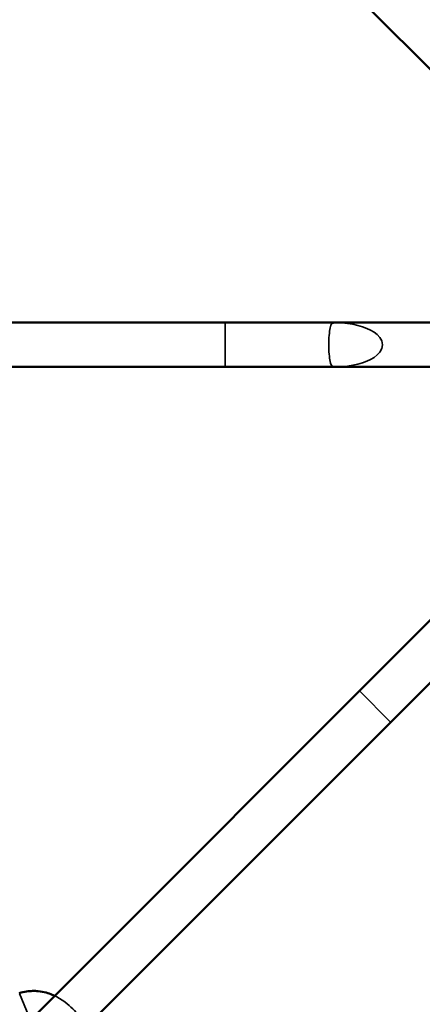
# Model space of a CAD drawing. Extents: x 724 to 7724, y 84 to 11200.
# Drawn here: x 3815 to 3961, y 3985 to 4341 of the extents above; entities that cross this region are included whole.
import ezdxf

# ---------------------------------------------------------------- set-up
doc = ezdxf.new("R2010")
doc.units = 0
doc.header["$LTSCALE"] = 55.555556
for name, color, linetype, lineweight in [('Kóta (ISO)', 7, 'Continuous', 25), ('Skrytá (ISO)', 7, 'Continuous', 35), ('Viditelná (ISO)', 7, 'Continuous', 50)]:
    doc.layers.add(name, color=color, linetype=linetype, lineweight=lineweight)
doc.styles.add('Text poznámky (DIN)', font='isocpeur.ttf')
doc.dimstyles.new('Výchozí (DIN)', dxfattribs={"dimscale": 55.555556, "dimtxt": 3.5, "dimasz": 2.5, "dimexe": 3.175, "dimexo": 0.8, "dimgap": 0.8, "dimtad": 1, "dimdec": 1, "dimlfac": 0.001, "dimrnd": 1e-08, "dimtxsty": 'Text poznámky (DIN)', "dimcen": 0.09, "dimdle": 10, "dimclrd": 256, "dimclre": 256, "dimclrt": 256, "dimadec": 0, "dimazin": 0, "dimtfac": 1, "dimtofl": 0, "dimtmove": 0, "dimatfit": 3, "dimfxl": 0, "dimtolj": 1, "dimtzin": 0, "dimlwd": -1, "dimlwe": -1, "dimarcsym": 0})

# ---------------------------------------------------------------- blocks, each defined once
blk = doc.blocks.new('*D8')
at = {"layer": 'Defpoints', "color": 0}
for p in [(724.26, 4223.79), (7424.26, 4223.79), (7424.26, 386.05)]:
    blk.add_point(p, dxfattribs=at)
at = {"layer": 'Kóta (ISO)'}
for p, q in [((724.26, 4179.35), (724.26, 209.66)), ((7424.26, 4179.35), (7424.26, 209.66)), ((863.15, 386.05), (7285.37, 386.05))]:
    blk.add_line(p, q, dxfattribs=at)
for points in [[(863.15, 409.2), (863.15, 362.9), (724.26, 386.05)], [(7285.37, 409.2), (7285.37, 362.9), (7424.26, 386.05)]]:
    blk.add_solid(points, dxfattribs=at)
at = {"layer": 'Kóta (ISO)', "insert": (3832.26, 663.83), "char_height": 194.444, "attachment_point": 1, "style": 'Text poznámky (DIN)'}
blk.add_mtext('\\A1;6,7 m', dxfattribs=at)
blk = doc.blocks.new('*D9')
at = {"layer": 'Defpoints', "color": 0}
for p in [(5928.83, 7779.35), (2219.69, 4223.79), (5928.83, 4223.79)]:
    blk.add_point(p, dxfattribs=at)
at = {"layer": 'Kóta (ISO)'}
for p, q in [((2219.69, 4268.24), (2219.69, 7955.74)), ((5928.83, 4268.24), (5928.83, 7955.74)), ((2358.58, 7779.35), (5789.94, 7779.35))]:
    blk.add_line(p, q, dxfattribs=at)
for points in [[(2358.58, 7802.5), (2358.58, 7756.2), (2219.69, 7779.35)], [(5789.94, 7802.5), (5789.94, 7756.2), (5928.83, 7779.35)]]:
    blk.add_solid(points, dxfattribs=at)
at = {"layer": 'Kóta (ISO)', "insert": (3854.41, 8057.13), "char_height": 194.444, "attachment_point": 1, "style": 'Text poznámky (DIN)'}
blk.add_mtext('\\A1;3,7 m', dxfattribs=at)

msp = doc.modelspace()

# ---------------------------------------------------------------- linework, layer by layer
at = {"layer": 'Skrytá (ISO)'}
for p, q in [((3889.41, 4215.79), (3889.41, 4231.79)), ((3949.2, 4087.42), (3937.89, 4098.74)), ((3815.03, 3989.34), (3823.56, 3968.76))]:
    msp.add_line(p, q, dxfattribs=at)
at = {"layer": 'Skrytá (ISO)', "flags": 128}
for points in [[(3927.92, 4231.46), (3927.77, 4231.18), (3927.63, 4230.83), (3927.5, 4230.39), (3927.37, 4229.89), (3927.25, 4229.31), (3927.15, 4228.66), (3927.05, 4227.95), (3926.97, 4227.19), (3926.91, 4226.38), (3926.86, 4225.54), (3926.84, 4224.67), (3926.83, 4223.79), (3926.84, 4222.91), (3926.86, 4222.05), (3926.91, 4221.2), (3926.97, 4220.39), (3927.05, 4219.63), (3927.15, 4218.92), (3927.25, 4218.28), (3927.37, 4217.7), (3927.5, 4217.19), (3927.63, 4216.76), (3927.77, 4216.4), (3927.92, 4216.13)], [(3929.44, 4231.78), (3929.38, 4231.77), (3929.31, 4231.77), (3929.25, 4231.76), (3929.19, 4231.76), (3929.12, 4231.75), (3929.06, 4231.74), (3929, 4231.73), (3928.93, 4231.72), (3928.87, 4231.71), (3928.81, 4231.7), (3928.74, 4231.69), (3928.68, 4231.67), (3928.62, 4231.66), (3928.55, 4231.65), (3928.49, 4231.63), (3928.42, 4231.61), (3928.36, 4231.6), (3928.3, 4231.58), (3928.23, 4231.56), (3928.17, 4231.54), (3928.11, 4231.52), (3928.04, 4231.5), (3927.98, 4231.48), (3927.92, 4231.46)], [(3929.44, 4215.81), (3931.56, 4215.91), (3933.6, 4216.11), (3935.54, 4216.41), (3937.37, 4216.81), (3939.07, 4217.29), (3940.61, 4217.86), (3941.97, 4218.5), (3943.21, 4219.24), (3944.34, 4220.12), (3945.29, 4221.17), (3945.96, 4222.42), (3946.21, 4223.79), (3945.96, 4225.17), (3945.29, 4226.41), (3944.34, 4227.46), (3943.21, 4228.35), (3941.97, 4229.08), (3940.61, 4229.72), (3939.07, 4230.29), (3937.37, 4230.78), (3935.54, 4231.17), (3933.6, 4231.47), (3931.56, 4231.68), (3929.44, 4231.78)], [(3927.92, 4216.13), (3927.98, 4216.11), (3928.04, 4216.08), (3928.11, 4216.06), (3928.17, 4216.04), (3928.23, 4216.02), (3928.3, 4216), (3928.36, 4215.99), (3928.42, 4215.97), (3928.49, 4215.95), (3928.55, 4215.94), (3928.62, 4215.92), (3928.68, 4215.91), (3928.74, 4215.9), (3928.81, 4215.88), (3928.87, 4215.87), (3928.93, 4215.86), (3929, 4215.85), (3929.06, 4215.84), (3929.12, 4215.84), (3929.19, 4215.83), (3929.25, 4215.82), (3929.31, 4215.81), (3929.38, 4215.81), (3929.44, 4215.81)], [(3839.02, 3977.24), (3838.74, 3977.81), (3838.46, 3978.34), (3838.18, 3978.84), (3837.9, 3979.32), (3837.33, 3980.21), (3836.75, 3981.02), (3836.16, 3981.79), (3835.56, 3982.51), (3834.94, 3983.19), (3834.31, 3983.84), (3833.65, 3984.47), (3832.97, 3985.09), (3832.26, 3985.69), (3831.5, 3986.28), (3830.68, 3986.86), (3830.24, 3987.14), (3829.79, 3987.43), (3829.31, 3987.71), (3828.81, 3987.99), (3828.28, 3988.27), (3827.71, 3988.55)]]:
    msp.add_lwpolyline(points, dxfattribs=at)
at = {"layer": 'Skrytá (ISO)'}
for major_axis, start_param, end_param in [((0, 8), 6.225826, 6.573905), ((0, -8), 5.992466, 6.340545)]:
    msp.add_ellipse((3929.18, 4223.79), major_axis=major_axis, ratio=0.552771, start_param=start_param, end_param=end_param, dxfattribs=at)
at = {"layer": 'Viditelná (ISO)'}
for p, q in [((3815.19, 4471.55), (3996.76, 4289.97)), ((3715.88, 4231.79), (3972.66, 4231.79)), ((3715.88, 4215.79), (3972.66, 4215.79)), ((3815.19, 3976.03), (3996.76, 4157.61)), ((3826.5, 3964.72), (4008.08, 4146.3))]:
    msp.add_line(p, q, dxfattribs=at)
at = {"layer": 'Viditelná (ISO)', "flags": 128}
msp.add_lwpolyline([(3827.71, 3988.55), (3827.27, 3988.75), (3826.81, 3988.94), (3826.32, 3989.14), (3825.8, 3989.32), (3825.24, 3989.51), (3824.64, 3989.68), (3823.99, 3989.84), (3823.29, 3989.99), (3822.53, 3990.12), (3821.7, 3990.22), (3821.25, 3990.25), (3820.79, 3990.28), (3820.3, 3990.29), (3819.8, 3990.29), (3819.27, 3990.27), (3818.72, 3990.24), (3818.15, 3990.18), (3817.55, 3990.1), (3816.94, 3990), (3816.3, 3989.86), (3815.64, 3989.7), (3814.97, 3989.5)], dxfattribs=at)
at = {"layer": 'Viditelná (ISO)'}
msp.add_circle((4074.26, 4223.79), 3350, dxfattribs=at)

# ---------------------------------------------------------------- dimensions: what is measured, and where the dimension line sits
at = {"layer": 'Kóta (ISO)'}
dim = msp.add_linear_dim(base=(5928.83, 7779.35), p1=(2219.69, 4223.79), p2=(5928.83, 4223.79), dimstyle='Výchozí (DIN)', override={"dimdec": 1, "dimlfac": 0.001, "dimpost": '<> m', "dimtp": 0, "dimtm": 0, "dimtdec": 2}, dxfattribs=at)
dim.commit()
dim.dimension.update_dxf_attribs({"geometry": '*D9', "text_midpoint": (4150.93, 7779.35), "dimtype": 160})
dim = msp.add_linear_dim(base=(7424.26, 386.05), p1=(724.26, 4223.79), p2=(7424.26, 4223.79), angle=180, dimstyle='Výchozí (DIN)', override={"dimdec": 1, "dimlfac": 0.001, "dimpost": '<> m', "dimtp": 0, "dimtm": 0, "dimtdec": 2}, dxfattribs=at)
dim.commit()
dim.dimension.update_dxf_attribs({"geometry": '*D8', "text_midpoint": (4128.79, 386.05), "dimtype": 160})

doc.saveas('drawing.dxf')
